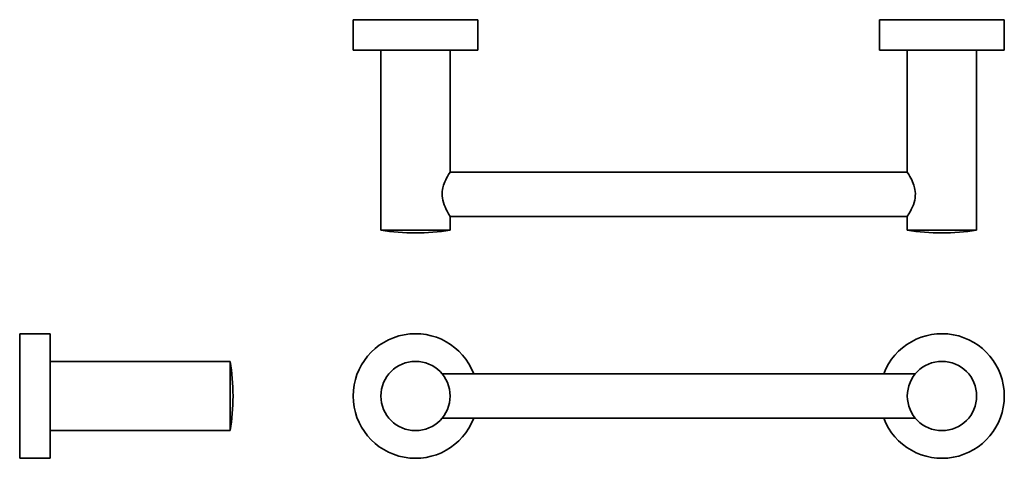
# Model space of a CAD drawing. Extents: x 24 to 379, y 54 to 212.
import ezdxf

# ---------------------------------------------------------------- set-up
doc = ezdxf.new("R2010")
doc.units = 0

msp = doc.modelspace()

# ---------------------------------------------------------------- linework, layer by layer
at = {"color": 7, "lineweight": 35}
for p, q in [((144.08, 211.89), (189.08, 211.89)), ((379.08, 211.89), (334.08, 211.89)), ((144.08, 200.89), (189.08, 200.89)), ((154.08, 200.89), (154.08, 135.89)), ((179.08, 200.89), (179.08, 156.89)), ((379.08, 200.89), (334.08, 200.89)), ((344.08, 200.89), (344.08, 156.89)), ((369.08, 200.89), (369.08, 135.89)), ((344.08, 156.89), (179.08, 156.89)), ((344.08, 140.89), (179.08, 140.89)), ((23.73, 76.02), (23.73, 98.52)), ((34.73, 76.02), (34.73, 98.52)), ((34.73, 88.52), (99.73, 88.52)), ((99.73, 88.52), (34.73, 88.52)), ((346.98, 84.02), (176.19, 84.02)), ((23.73, 53.52), (23.73, 76.02)), ((34.73, 53.52), (34.73, 76.02)), ((346.98, 68.02), (176.19, 68.02)), ((34.73, 63.52), (99.73, 63.52))]:
    msp.add_line(p, q, dxfattribs=at)
at = {"color": 7, "lineweight": 35, "ltscale": 0.275}
for p, q in [((144.08, 211.89), (144.08, 200.89)), ((189.08, 211.89), (189.08, 200.89)), ((334.08, 211.89), (334.08, 200.89)), ((379.08, 211.89), (379.08, 200.89)), ((23.73, 98.52), (34.73, 98.52)), ((34.73, 98.52), (23.73, 98.52)), ((23.73, 53.52), (34.73, 53.52))]:
    msp.add_line(p, q, dxfattribs=at)
at = {"color": 7, "lineweight": 35, "ltscale": 0.125}
for p, q in [((179.08, 140.89), (179.08, 135.89)), ((344.08, 140.89), (344.08, 135.89))]:
    msp.add_line(p, q, dxfattribs=at)
at = {"color": 7, "lineweight": 35, "ltscale": 0.162679}
for p, q in [((154.08, 135.89), (160.59, 135.89)), ((369.08, 135.89), (362.57, 135.89))]:
    msp.add_line(p, q, dxfattribs=at)
at = {"color": 7, "lineweight": 35, "ltscale": 0.462321}
for p, q in [((160.59, 135.89), (179.08, 135.89)), ((362.57, 135.89), (344.08, 135.89))]:
    msp.add_line(p, q, dxfattribs=at)
at = {"color": 7, "lineweight": 35, "ltscale": 0.038256}
msp.add_line((99.73, 86.99), (99.73, 88.52), dxfattribs=at)
at = {"color": 7, "lineweight": 35, "ltscale": 0.274244}
msp.add_line((99.73, 76.02), (99.73, 86.99), dxfattribs=at)
at = {"color": 7, "lineweight": 35, "ltscale": 0.3125}
msp.add_line((99.73, 63.52), (99.73, 76.02), dxfattribs=at)
at = {"color": 7, "lineweight": 35}
for points in [[(179.08, 140.89), (178.53, 141.78), (177.98, 142.76), (177.67, 143.34), (177.23, 144.31), (176.91, 145.09), (176.64, 145.92), (176.43, 146.7), (176.28, 147.51), (176.2, 148.34), (176.19, 149.18), (176.23, 149.86), (176.32, 150.53), (176.46, 151.19), (176.58, 151.67), (176.72, 152.14), (176.93, 152.75), (177.16, 153.32), (177.48, 154.05), (177.82, 154.72), (178.14, 155.33), (178.54, 156.03), (179.08, 156.89)], [(344.08, 140.89), (344.63, 141.78), (345.19, 142.76), (345.49, 143.34), (345.94, 144.31), (346.25, 145.09), (346.52, 145.92), (346.73, 146.7), (346.88, 147.51), (346.96, 148.34), (346.97, 149.18), (346.93, 149.86), (346.84, 150.53), (346.7, 151.19), (346.58, 151.67), (346.44, 152.14), (346.23, 152.75), (346, 153.32), (345.68, 154.05), (345.35, 154.72), (345.02, 155.33), (344.62, 156.03), (344.08, 156.89)]]:
    msp.add_lwpolyline(points, dxfattribs=at)
for centre in [(166.58, 76.02), (356.58, 76.02)]:
    msp.add_circle(centre, 12.5, dxfattribs=at)
for centre, radius, start, end in [((166.58, 213.52), 78.62, 260.8522, 270), ((166.58, 213.52), 78.62, 270, 279.1478), ((356.58, 213.52), 78.62, 260.8522, 270), ((356.58, 213.52), 78.62, 270, 279.1478), ((166.58, 76.02), 22.5, 20.8274, 339.1724), ((356.58, 76.02), 22.5, 200.8276, 159.1726), ((22.1, 76.02), 78.62, 360, 9.1478), ((22.1, 76.02), 78.62, 360, 9.1478), ((22.1, 76.02), 78.62, 350.8522, 0), ((22.1, 76.02), 78.62, 350.8522, 0)]:
    msp.add_arc(centre, radius, start, end, dxfattribs=at)

doc.saveas('drawing.dxf')
